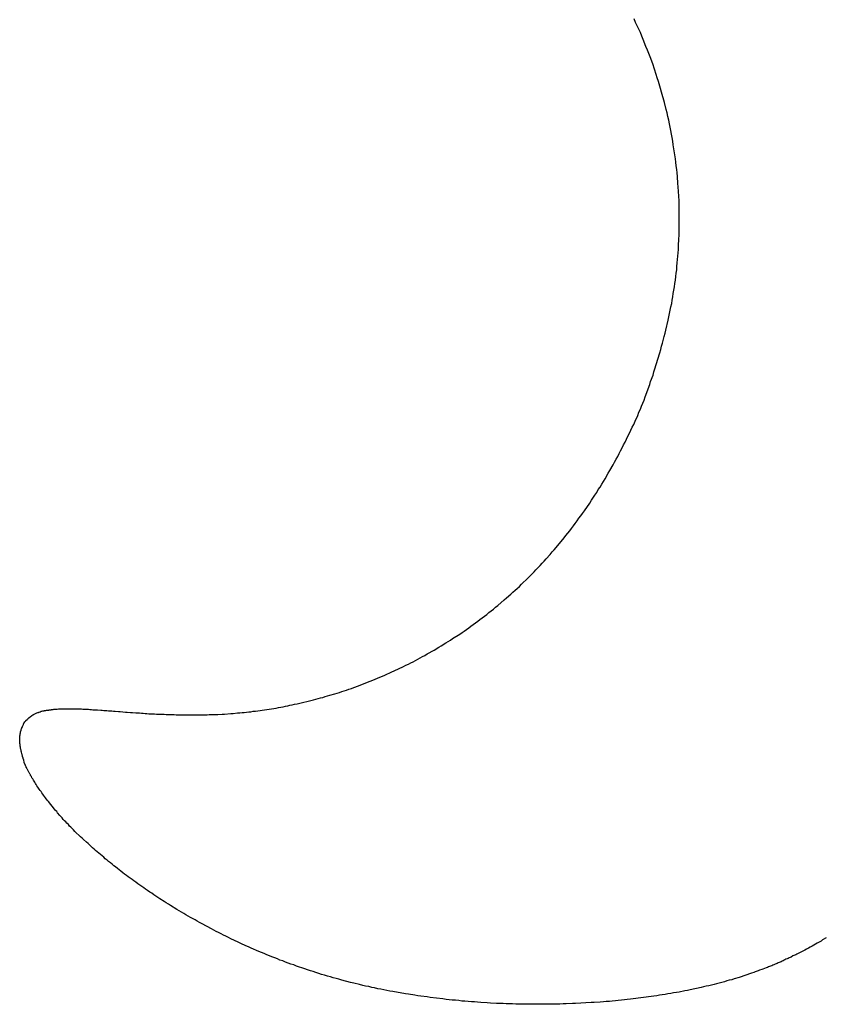
# Model space of a CAD drawing. Extents: x 87 to 611, y 22 to 600.
# Drawn here: x 256 to 262, y 526 to 534 of the extents above; entities that cross this region are included whole.
import ezdxf

# ---------------------------------------------------------------- set-up
doc = ezdxf.new("R2010")
doc.units = 0
doc.header["$MEASUREMENT"] = 0
doc.layers.add('IMPORT_-_IMPORT', color=18, linetype='CONTINUOUS')

msp = doc.modelspace()

# ---------------------------------------------------------------- linework, layer by layer
at = {"layer": 'IMPORT_-_IMPORT', "color": 1}
for p, q in [((260.979, 533.7758), (260.9674, 533.8019)), ((260.9906, 533.7507), (260.979, 533.7758)), ((261.0141, 533.6985), (260.9906, 533.7507)), ((261.0242, 533.6724), (261.0141, 533.6985)), ((261.0358, 533.6463), (261.0242, 533.6724)), ((261.0563, 533.5937), (261.0358, 533.6463)), ((261.0679, 533.5676), (261.0563, 533.5937)), ((261.0784, 533.5429), (261.0679, 533.5676)), ((261.0869, 533.5165), (261.0784, 533.5429)), ((261.1075, 533.4643), (261.0869, 533.5165)), ((261.1336, 533.3856), (261.1075, 533.4643)), ((261.1411, 533.3595), (261.1336, 533.3856)), ((261.1497, 533.332), (261.1411, 533.3595)), ((261.1643, 533.2798), (261.1497, 533.332)), ((261.1732, 533.2533), (261.1643, 533.2798)), ((261.1949, 533.175), (261.1732, 533.2533)), ((261.2065, 533.1224), (261.1949, 533.175)), ((261.2139, 533.0963), (261.2065, 533.1224)), ((261.2199, 533.0688), (261.2139, 533.0963)), ((261.227, 533.0427), (261.2199, 533.0688)), ((261.2315, 533.0162), (261.227, 533.0427)), ((261.2371, 532.9901), (261.2315, 533.0162)), ((261.2416, 532.964), (261.2371, 532.9901)), ((261.2476, 532.9379), (261.2416, 532.964)), ((261.2517, 532.9118), (261.2476, 532.9379)), ((261.2576, 532.8839), (261.2517, 532.9118)), ((261.2606, 532.8578), (261.2576, 532.8839)), ((261.2782, 532.7531), (261.2606, 532.8578)), ((261.2812, 532.727), (261.2782, 532.7531)), ((261.2838, 532.6994), (261.2812, 532.727)), ((261.2883, 532.6733), (261.2838, 532.6994)), ((261.2898, 532.6472), (261.2883, 532.6733)), ((261.2927, 532.6208), (261.2898, 532.6472)), ((261.2957, 532.5686), (261.2927, 532.6208)), ((261.2984, 532.5424), (261.2957, 532.5686)), ((261.3043, 532.4377), (261.2984, 532.5424)), ((261.3043, 532.4116), (261.3043, 532.4377)), ((261.3058, 532.3851), (261.3043, 532.4116)), ((261.3058, 532.2295), (261.3058, 532.3851)), ((261.3043, 532.2034), (261.3058, 532.2295)), ((261.3043, 532.1773), (261.3043, 532.2034)), ((261.2998, 532.1001), (261.3028, 532.1523)), ((261.3028, 532.1523), (261.3043, 532.1773)), ((261.2957, 532.0228), (261.2972, 532.0489)), ((261.2972, 532.0489), (261.2998, 532.074)), ((261.2998, 532.074), (261.2998, 532.1001)), ((261.2913, 531.972), (261.2927, 531.9967)), ((261.2927, 531.9967), (261.2957, 532.0228)), ((261.2838, 531.8947), (261.2868, 531.9209)), ((261.2868, 531.9209), (261.2883, 531.9455)), ((261.2883, 531.9455), (261.2913, 531.972)), ((261.2737, 531.8189), (261.2767, 531.8436)), ((261.2767, 531.8436), (261.2812, 531.8697)), ((261.2812, 531.8697), (261.2838, 531.8947)), ((261.2606, 531.7431), (261.2651, 531.7677)), ((261.2651, 531.7677), (261.2692, 531.7942)), ((261.2692, 531.7942), (261.2737, 531.8189)), ((261.249, 531.6672), (261.2532, 531.6923)), ((261.2532, 531.6923), (261.2576, 531.7184)), ((261.2576, 531.7184), (261.2606, 531.7431)), ((261.227, 531.5681), (261.2386, 531.6178)), ((261.2386, 531.6178), (261.2431, 531.6425)), ((261.2431, 531.6425), (261.249, 531.6672)), ((261.205, 531.4689), (261.2225, 531.5434)), ((261.2225, 531.5434), (261.227, 531.5681)), ((261.1994, 531.4453), (261.205, 531.4689)), ((261.1803, 531.3709), (261.1919, 531.4206)), ((261.1919, 531.4206), (261.1994, 531.4453)), ((261.1598, 531.2993), (261.1673, 531.3229)), ((261.1673, 531.3229), (261.1732, 531.3476)), ((261.1732, 531.3476), (261.1803, 531.3709)), ((261.1236, 531.1793), (261.1452, 531.2499)), ((261.1452, 531.2499), (261.1598, 531.2993)), ((261.1161, 531.1546), (261.1236, 531.1793)), ((261.0914, 531.0844), (261.109, 531.1313)), ((261.109, 531.1313), (261.1161, 531.1546)), ((261.0492, 530.9673), (261.084, 531.0608)), ((261.084, 531.0608), (261.0914, 531.0844)), ((261.0332, 530.9218), (261.0418, 530.9437)), ((261.0418, 530.9437), (261.0492, 530.9673)), ((261.0037, 530.853), (261.0141, 530.8749)), ((261.0141, 530.8749), (261.0227, 530.8985)), ((261.0227, 530.8985), (261.0332, 530.9218)), ((260.9745, 530.7853), (260.9951, 530.8294)), ((260.9951, 530.8294), (261.0037, 530.853)), ((260.9323, 530.6957), (260.9529, 530.7398)), ((260.9529, 530.7398), (260.9644, 530.762)), ((260.9644, 530.762), (260.9745, 530.7853)), ((260.9002, 530.6297), (260.9207, 530.6738)), ((260.9207, 530.6738), (260.9323, 530.6957)), ((260.8666, 530.5648), (260.8782, 530.5856)), ((260.8782, 530.5856), (260.8886, 530.6075)), ((260.8886, 530.6075), (260.9002, 530.6297)), ((260.8214, 530.4794), (260.833, 530.5002)), ((260.833, 530.5002), (260.8449, 530.5221)), ((260.8449, 530.5221), (260.855, 530.5429)), ((260.855, 530.5429), (260.8666, 530.5648)), ((260.7863, 530.4159), (260.8098, 530.4575)), ((260.8098, 530.4575), (260.8214, 530.4794)), ((260.737, 530.3334), (260.75, 530.3542)), ((260.75, 530.3542), (260.7732, 530.3954)), ((260.7732, 530.3954), (260.7863, 530.4159)), ((260.6989, 530.2727), (260.712, 530.2921)), ((260.712, 530.2921), (260.725, 530.3125)), ((260.725, 530.3125), (260.737, 530.3334)), ((260.6477, 530.1929), (260.6742, 530.2314)), ((260.6742, 530.2314), (260.6873, 530.2522)), ((260.6873, 530.2522), (260.6989, 530.2727)), ((260.5954, 530.1143), (260.6346, 530.1721)), ((260.6346, 530.1721), (260.6477, 530.1929)), ((260.5398, 530.0384), (260.5543, 530.0578)), ((260.5543, 530.0578), (260.5674, 530.0769)), ((260.5674, 530.0769), (260.5809, 530.0949)), ((260.5809, 530.0949), (260.5954, 530.1143)), ((260.4845, 529.964), (260.4976, 529.982)), ((260.4976, 529.982), (260.5121, 530.0014)), ((260.5121, 530.0014), (260.5267, 530.019)), ((260.5267, 530.019), (260.5398, 530.0384)), ((260.3836, 529.8388), (260.4423, 529.9104)), ((260.4423, 529.9104), (260.4554, 529.9284)), ((260.4554, 529.9284), (260.4845, 529.964)), ((260.3676, 529.8222), (260.3836, 529.8388)), ((260.3093, 529.7544), (260.3384, 529.7876)), ((260.3384, 529.7876), (260.353, 529.8056)), ((260.353, 529.8056), (260.3676, 529.8222)), ((260.232, 529.6719), (260.2481, 529.6885)), ((260.2481, 529.6885), (260.2626, 529.7051)), ((260.2626, 529.7051), (260.2787, 529.7216)), ((260.2787, 529.7216), (260.2933, 529.7368)), ((260.2933, 529.7368), (260.3093, 529.7544)), ((260.1707, 529.6084), (260.1853, 529.625)), ((260.1853, 529.625), (260.2014, 529.6401)), ((260.2014, 529.6401), (260.2174, 529.6567)), ((260.2174, 529.6567), (260.232, 529.6719)), ((260.0919, 529.5325), (260.108, 529.5477)), ((260.108, 529.5477), (260.1226, 529.5629)), ((260.1226, 529.5629), (260.1707, 529.6084)), ((260.0101, 529.4609), (260.0423, 529.4885)), ((260.0423, 529.4885), (260.0583, 529.5036)), ((260.0583, 529.5036), (260.0759, 529.5188)), ((260.0759, 529.5188), (260.0919, 529.5325)), ((259.9127, 529.377), (259.9287, 529.3907)), ((259.9287, 529.3907), (259.9459, 529.4045)), ((259.9459, 529.4045), (259.9941, 529.4458)), ((259.9941, 529.4458), (260.0101, 529.4609)), ((259.8118, 529.2997), (259.8469, 529.3248)), ((259.8469, 529.3248), (259.863, 529.3371)), ((259.863, 529.3371), (259.879, 529.3509)), ((259.879, 529.3509), (259.8966, 529.3646)), ((259.8966, 529.3646), (259.9127, 529.377)), ((259.7285, 529.2366), (259.7446, 529.2489)), ((259.7446, 529.2489), (259.7621, 529.2613)), ((259.7621, 529.2613), (259.7782, 529.2736)), ((259.7782, 529.2736), (259.7957, 529.286)), ((259.7957, 529.286), (259.8118, 529.2997)), ((259.6075, 529.1565), (259.6602, 529.1896)), ((259.6602, 529.1896), (259.6777, 529.202)), ((259.6777, 529.202), (259.6938, 529.2129)), ((259.6938, 529.2129), (259.711, 529.2253)), ((259.711, 529.2253), (259.7285, 529.2366)), ((259.504, 529.0916), (259.5216, 529.1015)), ((259.5216, 529.1015), (259.5563, 529.1233)), ((259.5563, 529.1233), (259.5739, 529.1332)), ((259.5739, 529.1332), (259.5914, 529.1441)), ((259.5914, 529.1441), (259.6075, 529.1565)), ((259.3113, 528.9829), (259.3815, 529.0214)), ((259.3815, 529.0214), (259.3991, 529.0298)), ((259.3991, 529.0298), (259.4163, 529.0408)), ((259.4163, 529.0408), (259.4689, 529.0697)), ((259.4689, 529.0697), (259.504, 529.0916)), ((259.24, 528.9469), (259.2575, 528.9568)), ((259.2575, 528.9568), (259.2762, 528.9649)), ((259.2762, 528.9649), (259.2938, 528.9745)), ((259.2938, 528.9745), (259.3113, 528.9829)), ((259.0618, 528.8658), (259.0809, 528.8739)), ((259.0809, 528.8739), (259.0984, 528.881)), ((259.0984, 528.881), (259.1507, 528.9057)), ((259.1507, 528.9057), (259.1698, 528.9141)), ((259.1698, 528.9141), (259.24, 528.9469)), ((258.8665, 528.7885), (258.9016, 528.8023)), ((258.9016, 528.8023), (258.9203, 528.8094)), ((258.9203, 528.8094), (258.9905, 528.8369)), ((258.9905, 528.8369), (259.0095, 528.8436)), ((259.0095, 528.8436), (259.0267, 528.8506)), ((259.0267, 528.8506), (259.0443, 528.8587)), ((259.0443, 528.8587), (259.0618, 528.8658)), ((258.6532, 528.7212), (258.6708, 528.7265)), ((258.6708, 528.7265), (258.6883, 528.7307)), ((258.6883, 528.7307), (258.7234, 528.7416)), ((258.7234, 528.7416), (258.7425, 528.7473)), ((258.7425, 528.7473), (258.76, 528.7529)), ((258.76, 528.7529), (258.7772, 528.7596)), ((258.7772, 528.7596), (258.8123, 528.7705)), ((258.8123, 528.7705), (258.8299, 528.7776)), ((258.8299, 528.7776), (258.8489, 528.7829)), ((258.8489, 528.7829), (258.8665, 528.7885)), ((258.3544, 528.6495), (258.372, 528.652)), ((258.372, 528.652), (258.388, 528.6562)), ((258.388, 528.6562), (258.4052, 528.6591)), ((258.4052, 528.6591), (258.4227, 528.6633)), ((258.4227, 528.6633), (258.4418, 528.6672)), ((258.4418, 528.6672), (258.5643, 528.6961)), ((258.5643, 528.6961), (258.5819, 528.7018)), ((258.5819, 528.7018), (258.5994, 528.706)), ((258.5994, 528.706), (258.617, 528.7113)), ((258.617, 528.7113), (258.6345, 528.7155)), ((258.6345, 528.7155), (258.6532, 528.7212)), ((256.4518, 528.5776), (256.4548, 528.579)), ((256.4548, 528.579), (256.4562, 528.5804)), ((256.4562, 528.5804), (256.4589, 528.5818)), ((256.4589, 528.5818), (256.4604, 528.5832)), ((256.4604, 528.5832), (256.4633, 528.5846)), ((256.4633, 528.5846), (256.4648, 528.586)), ((256.4648, 528.586), (256.4678, 528.5875)), ((256.4678, 528.5875), (256.4708, 528.5903)), ((256.4708, 528.5903), (256.4854, 528.597)), ((256.4854, 528.597), (256.4869, 528.597)), ((256.4869, 528.597), (256.491, 528.5984)), ((256.491, 528.5984), (256.4999, 528.6026)), ((256.4999, 528.6026), (256.5029, 528.6026)), ((256.5029, 528.6026), (256.5056, 528.604)), ((256.5056, 528.604), (256.51, 528.6054)), ((256.51, 528.6054), (256.516, 528.6079)), ((256.516, 528.6079), (256.519, 528.6079)), ((256.519, 528.6079), (256.5246, 528.6107)), ((256.5246, 528.6107), (256.5291, 528.6107)), ((256.5291, 528.6107), (256.5351, 528.6136)), ((256.5351, 528.6136), (256.5377, 528.6136)), ((256.5377, 528.6136), (256.5422, 528.615)), ((256.5422, 528.615), (256.5451, 528.615)), ((256.5451, 528.615), (256.5481, 528.6164)), ((256.5481, 528.6164), (256.5522, 528.6164)), ((256.5522, 528.6164), (256.5567, 528.6178)), ((256.5567, 528.6178), (256.5597, 528.6178)), ((256.5597, 528.6178), (256.5642, 528.6192)), ((256.5642, 528.6192), (256.5683, 528.6192)), ((256.5683, 528.6192), (256.5713, 528.6206)), ((256.5713, 528.6206), (256.5803, 528.6206)), ((256.5803, 528.6206), (256.5844, 528.6217)), ((256.5844, 528.6217), (256.5888, 528.6217)), ((256.5888, 528.6217), (256.5933, 528.6231)), ((256.5933, 528.6231), (256.5978, 528.6231)), ((256.5978, 528.6231), (256.6019, 528.6245)), ((256.6019, 528.6245), (256.6139, 528.6245)), ((256.6139, 528.6245), (256.618, 528.6259)), ((256.618, 528.6259), (256.6269, 528.6259)), ((256.6269, 528.6259), (256.631, 528.6273)), ((256.631, 528.6273), (256.6445, 528.6273)), ((256.6445, 528.6273), (256.6531, 528.6287)), ((256.6531, 528.6287), (256.6777, 528.6287)), ((256.6777, 528.6287), (256.6867, 528.6301)), ((256.6867, 528.6301), (256.7831, 528.6301)), ((256.7831, 528.6301), (256.7932, 528.6287)), ((256.7932, 528.6287), (256.8253, 528.6287)), ((256.8253, 528.6287), (256.8354, 528.6273)), ((256.8354, 528.6273), (256.8574, 528.6273)), ((256.8574, 528.6273), (256.8675, 528.6259)), ((256.8675, 528.6259), (256.8791, 528.6259)), ((256.8791, 528.6259), (256.8895, 528.6245)), ((256.8895, 528.6245), (256.9011, 528.6245)), ((256.9011, 528.6245), (256.9112, 528.6231)), ((256.9112, 528.6231), (256.9231, 528.6231)), ((256.9231, 528.6231), (256.9347, 528.6217)), ((256.9347, 528.6217), (256.9463, 528.6217)), ((256.9463, 528.6217), (256.9698, 528.6192)), ((256.9698, 528.6192), (256.9814, 528.6192)), ((256.9814, 528.6192), (256.993, 528.6178)), ((256.993, 528.6178), (257.0046, 528.6178)), ((257.0046, 528.6178), (257.0165, 528.6164)), ((257.0165, 528.6164), (257.0296, 528.615)), ((257.0296, 528.615), (257.0412, 528.615)), ((257.0412, 528.615), (257.0542, 528.6136)), ((257.0542, 528.6136), (257.0658, 528.6122)), ((257.0658, 528.6122), (257.0778, 528.6122)), ((257.0778, 528.6122), (257.1039, 528.6093)), ((257.1039, 528.6093), (257.1155, 528.6093)), ((257.1155, 528.6093), (257.1551, 528.6054)), ((257.1551, 528.6054), (257.1681, 528.6054)), ((257.1681, 528.6054), (257.1943, 528.6026)), ((257.1943, 528.6026), (257.2074, 528.6026)), ((257.2074, 528.6026), (257.2339, 528.5998)), ((257.2339, 528.5998), (257.2485, 528.5984)), ((257.2485, 528.5984), (257.2615, 528.5984)), ((257.2615, 528.5984), (257.2761, 528.597)), ((257.2761, 528.597), (257.2892, 528.597)), ((257.2892, 528.597), (257.3037, 528.5956)), ((257.3037, 528.5956), (257.3168, 528.5942)), ((257.3168, 528.5942), (257.3314, 528.5927)), ((257.3314, 528.5927), (257.3459, 528.5927)), ((257.3459, 528.5927), (257.3594, 528.5913)), ((257.3594, 528.5913), (257.3739, 528.5913)), ((257.3739, 528.5913), (257.3885, 528.5903)), ((257.3885, 528.5903), (257.4031, 528.5903)), ((257.4031, 528.5903), (257.4162, 528.5889)), ((257.4162, 528.5889), (257.4453, 528.5889)), ((257.4453, 528.5889), (257.4613, 528.5875)), ((257.4613, 528.5875), (257.4759, 528.5875)), ((257.4759, 528.5875), (257.4905, 528.586)), ((257.4905, 528.586), (257.5196, 528.586)), ((257.5196, 528.586), (257.5357, 528.5846)), ((257.5357, 528.5846), (257.6115, 528.5846)), ((257.6115, 528.5846), (257.6261, 528.5832)), ((257.6261, 528.5832), (257.6888, 528.5832)), ((257.6888, 528.5832), (257.7049, 528.5846)), ((257.7049, 528.5846), (257.7676, 528.5846)), ((257.7676, 528.5846), (257.7837, 528.586)), ((257.7837, 528.586), (257.7997, 528.586)), ((257.7997, 528.586), (257.8158, 528.5875)), ((257.8158, 528.5875), (257.8479, 528.5875)), ((257.8479, 528.5875), (257.88, 528.5903)), ((257.88, 528.5903), (257.8976, 528.5903)), ((257.8976, 528.5903), (257.9458, 528.5942)), ((257.9458, 528.5942), (257.9633, 528.5956)), ((257.9633, 528.5956), (257.9955, 528.5984)), ((257.9955, 528.5984), (258.013, 528.5998)), ((258.013, 528.5998), (258.0291, 528.6012)), ((258.0291, 528.6012), (258.0463, 528.6026)), ((258.0463, 528.6026), (258.0623, 528.6054)), ((258.0623, 528.6054), (258.0799, 528.6065)), ((258.0799, 528.6065), (258.0959, 528.6079)), ((258.0959, 528.6079), (258.1135, 528.6107)), ((258.1135, 528.6107), (258.131, 528.6122)), ((258.131, 528.6122), (258.1471, 528.615)), ((258.1471, 528.615), (258.1647, 528.6178)), ((258.1647, 528.6178), (258.1807, 528.6192)), ((258.1807, 528.6192), (258.233, 528.6273)), ((258.233, 528.6273), (258.2491, 528.6301)), ((258.2491, 528.6301), (258.2842, 528.6354)), ((258.2842, 528.6354), (258.3017, 528.6397)), ((258.3017, 528.6397), (258.3368, 528.6453)), ((258.3368, 528.6453), (258.3544, 528.6495)), ((256.386, 528.5031), (256.3905, 528.5116)), ((256.3905, 528.513), (256.392, 528.5158)), ((256.3905, 528.5116), (256.3905, 528.513)), ((256.392, 528.5158), (256.3935, 528.5173)), ((256.3935, 528.5173), (256.395, 528.5197)), ((256.395, 528.5211), (256.3961, 528.524)), ((256.395, 528.5197), (256.395, 528.5211)), ((256.3961, 528.524), (256.3976, 528.5254)), ((256.3976, 528.5254), (256.4006, 528.531)), ((256.4006, 528.531), (256.4021, 528.5324)), ((256.4021, 528.5324), (256.4036, 528.5349)), ((256.4036, 528.5349), (256.4096, 528.5405)), ((256.4096, 528.5419), (256.4182, 528.5501)), ((256.4096, 528.5405), (256.4096, 528.5419)), ((256.4182, 528.5501), (256.4211, 528.5515)), ((256.4211, 528.5515), (256.4226, 528.5543)), ((256.4226, 528.5543), (256.4256, 528.5557)), ((256.4256, 528.5557), (256.4271, 528.5571)), ((256.4271, 528.5571), (256.4282, 528.5599)), ((256.4282, 528.5599), (256.4312, 528.5614)), ((256.4312, 528.5614), (256.4327, 528.5624)), ((256.4327, 528.5624), (256.4357, 528.5638)), ((256.4357, 528.5638), (256.4372, 528.5666)), ((256.4372, 528.5666), (256.4402, 528.5681)), ((256.4402, 528.5681), (256.4417, 528.5695)), ((256.4417, 528.5695), (256.4443, 528.5709)), ((256.4443, 528.5709), (256.4518, 528.5776)), ((256.3644, 528.4291), (256.3655, 528.4315)), ((256.3655, 528.4372), (256.367, 528.44)), ((256.3655, 528.4315), (256.3655, 528.4372)), ((256.367, 528.4453), (256.3685, 528.4481)), ((256.367, 528.44), (256.367, 528.4453)), ((256.3685, 528.4538), (256.37, 528.4566)), ((256.3685, 528.4481), (256.3685, 528.4538)), ((256.37, 528.459), (256.3715, 528.4619)), ((256.37, 528.4566), (256.37, 528.459)), ((256.3715, 528.4633), (256.373, 528.4661)), ((256.3715, 528.4619), (256.3715, 528.4633)), ((256.373, 528.4689), (256.3745, 528.4717)), ((256.373, 528.4661), (256.373, 528.4689)), ((256.3745, 528.4742), (256.3774, 528.4799)), ((256.3745, 528.4717), (256.3745, 528.4742)), ((256.3774, 528.4827), (256.3789, 528.4841)), ((256.3774, 528.4799), (256.3774, 528.4827)), ((256.3789, 528.4869), (256.383, 528.495)), ((256.3789, 528.4841), (256.3789, 528.4869)), ((256.383, 528.4964), (256.386, 528.5021)), ((256.383, 528.495), (256.383, 528.4964)), ((256.386, 528.5021), (256.386, 528.5031)), ((256.3629, 528.4082), (256.3644, 528.4111)), ((256.3629, 528.3888), (256.3629, 528.4082)), ((256.3644, 528.386), (256.3629, 528.3888)), ((256.3644, 528.4111), (256.3644, 528.4291)), ((256.3644, 528.367), (256.3644, 528.386)), ((256.3655, 528.3641), (256.3644, 528.367)), ((256.3655, 528.3571), (256.3655, 528.3641)), ((256.367, 528.3546), (256.3655, 528.3571)), ((256.367, 528.3476), (256.367, 528.3546)), ((256.3685, 528.3433), (256.367, 528.3476)), ((256.3685, 528.338), (256.3685, 528.3433)), ((256.37, 528.3338), (256.3685, 528.338)), ((256.37, 528.331), (256.37, 528.3338)), ((256.3715, 528.3268), (256.37, 528.331)), ((256.3715, 528.3243), (256.3715, 528.3268)), ((256.373, 528.3201), (256.3715, 528.3243)), ((256.373, 528.3172), (256.373, 528.3201)), ((256.3745, 528.313), (256.373, 528.3172)), ((256.3745, 528.3105), (256.3745, 528.313)), ((256.3759, 528.3063), (256.3745, 528.3105)), ((256.3759, 528.3035), (256.3759, 528.3063)), ((256.3789, 528.2954), (256.3759, 528.3035)), ((256.3789, 528.2925), (256.3789, 528.2954)), ((256.3804, 528.2883), (256.3789, 528.2925)), ((256.3815, 528.2855), (256.3804, 528.2883)), ((256.3815, 528.2816), (256.3815, 528.2855)), ((256.383, 528.2774), (256.3815, 528.2816)), ((256.3845, 528.2745), (256.383, 528.2774)), ((256.3845, 528.2703), (256.3845, 528.2745)), ((256.386, 528.2678), (256.3845, 528.2703)), ((256.389, 528.2594), (256.386, 528.2678)), ((256.389, 528.2566), (256.389, 528.2594)), ((256.3935, 528.2442), (256.389, 528.2566)), ((256.3935, 528.2414), (256.3935, 528.2442)), ((256.3961, 528.2333), (256.3935, 528.2414)), ((256.3961, 528.229), (256.3961, 528.2333)), ((256.3976, 528.2262), (256.3961, 528.229)), ((256.4051, 528.2058), (256.3976, 528.2262)), ((256.4066, 528.2029), (256.4051, 528.2058)), ((256.4081, 528.1987), (256.4066, 528.2029)), ((256.4111, 528.1945), (256.4081, 528.1987)), ((256.4122, 528.1906), (256.4111, 528.1945)), ((256.4152, 528.1863), (256.4122, 528.1906)), ((256.4167, 528.1821), (256.4152, 528.1863)), ((256.4196, 528.1782), (256.4167, 528.1821)), ((256.4211, 528.174), (256.4196, 528.1782)), ((256.4241, 528.1698), (256.4211, 528.174)), ((256.4297, 528.1588), (256.4241, 528.1698)), ((256.4312, 528.1546), (256.4297, 528.1588)), ((256.4342, 528.1504), (256.4312, 528.1546)), ((256.4357, 528.1465), (256.4342, 528.1504)), ((256.4387, 528.1423), (256.4357, 528.1465)), ((256.4402, 528.138), (256.4387, 528.1423)), ((256.4428, 528.1341), (256.4402, 528.138)), ((256.4443, 528.1299), (256.4428, 528.1341)), ((256.4503, 528.1214), (256.4443, 528.1299)), ((256.4548, 528.1133), (256.4503, 528.1214)), ((256.4604, 528.1052), (256.4548, 528.1133)), ((256.4663, 528.0953), (256.4604, 528.1052)), ((256.4708, 528.0872), (256.4663, 528.0953)), ((256.4764, 528.0788), (256.4708, 528.0872)), ((256.4824, 528.0692), (256.4764, 528.0788)), ((256.4869, 528.0611), (256.4824, 528.0692)), ((256.4925, 528.0526), (256.4869, 528.0611)), ((256.4985, 528.0431), (256.4925, 528.0526)), ((256.51, 528.0265), (256.4985, 528.0431)), ((256.516, 528.017), (256.51, 528.0265)), ((256.5231, 528.0085), (256.516, 528.017)), ((256.5291, 527.999), (256.5231, 528.0085)), ((256.5362, 527.9906), (256.5291, 527.999)), ((256.5422, 527.981), (256.5362, 527.9906)), ((256.5496, 527.9715), (256.5422, 527.981)), ((256.5552, 527.963), (256.5496, 527.9715)), ((256.5698, 527.944), (256.5552, 527.963)), ((256.5788, 527.9355), (256.5698, 527.944)), ((256.6225, 527.8777), (256.5788, 527.9355)), ((256.631, 527.8681), (256.6225, 527.8777)), ((256.64, 527.8597), (256.631, 527.8681)), ((256.6471, 527.8502), (256.64, 527.8597)), ((256.6647, 527.8307), (256.6471, 527.8502)), ((256.6736, 527.8198), (256.6647, 527.8307)), ((256.6822, 527.8117), (256.6736, 527.8198)), ((256.6897, 527.8004), (256.6822, 527.8117)), ((256.6983, 527.7909), (256.6897, 527.8004)), ((256.7084, 527.7814), (256.6983, 527.7909)), ((256.7173, 527.7715), (256.7084, 527.7814)), ((256.7274, 527.762), (256.7173, 527.7715)), ((256.7364, 527.751), (256.7274, 527.762)), ((256.7465, 527.7411), (256.7364, 527.751)), ((256.7551, 527.7316), (256.7465, 527.7411)), ((256.767, 527.7221), (256.7551, 527.7316)), ((256.7771, 527.7108), (256.767, 527.7221)), ((256.8193, 527.6709), (256.7771, 527.7108)), ((256.8298, 527.66), (256.8193, 527.6709)), ((256.8413, 527.6505), (256.8298, 527.66)), ((256.863, 527.6297), (256.8413, 527.6505)), ((256.8749, 527.6201), (256.863, 527.6297)), ((256.885, 527.6089), (256.8749, 527.6201)), ((256.8966, 527.5993), (256.885, 527.6089)), ((256.9086, 527.5884), (256.8966, 527.5993)), ((256.9201, 527.5785), (256.9086, 527.5884)), ((256.9317, 527.5676), (256.9201, 527.5785)), ((256.9433, 527.5581), (256.9317, 527.5676)), ((256.9553, 527.5471), (256.9433, 527.5581)), ((256.9683, 527.5372), (256.9553, 527.5471)), ((256.9799, 527.5263), (256.9683, 527.5372)), ((256.993, 527.5168), (256.9799, 527.5263)), ((257.0046, 527.5055), (256.993, 527.5168)), ((257.018, 527.496), (257.0046, 527.5055)), ((257.0296, 527.485), (257.018, 527.496)), ((257.0427, 527.4741), (257.0296, 527.485)), ((257.0557, 527.4642), (257.0427, 527.4741)), ((257.0688, 527.4533), (257.0557, 527.4642)), ((257.0819, 527.4438), (257.0688, 527.4533)), ((257.0953, 527.4325), (257.0819, 527.4438)), ((257.1084, 527.4229), (257.0953, 527.4325)), ((257.1215, 527.412), (257.1084, 527.4229)), ((257.136, 527.4007), (257.1215, 527.412)), ((257.1491, 527.3912), (257.136, 527.4007)), ((257.1622, 527.3803), (257.1491, 527.3912)), ((257.1767, 527.3707), (257.1622, 527.3803)), ((257.1898, 527.3594), (257.1767, 527.3707)), ((257.2048, 527.3499), (257.1898, 527.3594)), ((257.2193, 527.339), (257.2048, 527.3499)), ((257.2339, 527.3291), (257.2193, 527.339)), ((257.2485, 527.3182), (257.2339, 527.3291)), ((257.263, 527.3086), (257.2485, 527.3182)), ((257.2776, 527.2977), (257.263, 527.3086)), ((257.2922, 527.2878), (257.2776, 527.2977)), ((257.3067, 527.2769), (257.2922, 527.2878)), ((257.3213, 527.2674), (257.3067, 527.2769)), ((257.3373, 527.2561), (257.3213, 527.2674)), ((257.3519, 527.2465), (257.3373, 527.2561)), ((257.368, 527.2356), (257.3519, 527.2465)), ((257.3825, 527.2257), (257.368, 527.2356)), ((257.3986, 527.2162), (257.3825, 527.2257)), ((257.4132, 527.2053), (257.3986, 527.2162)), ((257.4453, 527.1859), (257.4132, 527.2053)), ((257.4613, 527.1749), (257.4453, 527.1859)), ((257.4774, 527.1654), (257.4613, 527.1749)), ((257.4935, 527.1541), (257.4774, 527.1654)), ((257.5417, 527.1252), (257.4935, 527.1541)), ((257.5592, 527.1157), (257.5417, 527.1252)), ((257.5753, 527.1047), (257.5592, 527.1157)), ((257.5928, 527.0949), (257.5753, 527.1047)), ((257.6089, 527.0853), (257.5928, 527.0949)), ((257.6261, 527.0758), (257.6089, 527.0853)), ((257.6421, 527.0659), (257.6261, 527.0758)), ((257.6772, 527.0469), (257.6421, 527.0659)), ((257.6933, 527.037), (257.6772, 527.0469)), ((257.7108, 527.0275), (257.6933, 527.037)), ((257.7299, 527.0179), (257.7108, 527.0275)), ((257.7997, 526.9791), (257.7299, 527.0179)), ((257.8173, 526.971), (257.7997, 526.9791)), ((257.8349, 526.9612), (257.8173, 526.971)), ((257.8539, 526.9516), (257.8349, 526.9612)), ((257.8715, 526.9421), (257.8539, 526.9516)), ((257.8901, 526.9336), (257.8715, 526.9421)), ((257.9077, 526.9241), (257.8901, 526.9336)), ((257.9267, 526.9156), (257.9077, 526.9241)), ((257.9458, 526.9061), (257.9267, 526.9156)), ((258.0011, 526.88), (257.9458, 526.9061)), ((262.355, 526.8814), (262.3404, 526.873)), ((262.3681, 526.8881), (262.355, 526.8814)), ((262.3796, 526.8966), (262.3681, 526.8881)), ((262.4058, 526.9132), (262.3796, 526.8966)), ((258.0201, 526.8705), (258.0011, 526.88)), ((258.0582, 526.8539), (258.0201, 526.8705)), ((258.0769, 526.844), (258.0582, 526.8539)), ((258.0974, 526.8359), (258.0769, 526.844)), ((258.1546, 526.8112), (258.0974, 526.8359)), ((258.1953, 526.7946), (258.1546, 526.8112)), ((262.231, 526.8126), (262.2164, 526.8042)), ((262.2456, 526.8193), (262.231, 526.8126)), ((262.2601, 526.8274), (262.2456, 526.8193)), ((262.2732, 526.8345), (262.2601, 526.8274)), ((262.2878, 526.8426), (262.2732, 526.8345)), ((262.3008, 526.8497), (262.2878, 526.8426)), ((262.3139, 526.8578), (262.3008, 526.8497)), ((262.327, 526.8648), (262.3139, 526.8578)), ((262.3404, 526.873), (262.327, 526.8648)), ((258.2143, 526.7862), (258.1953, 526.7946)), ((258.2345, 526.7781), (258.2143, 526.7862)), ((258.2535, 526.7696), (258.2345, 526.7781)), ((258.2741, 526.7629), (258.2535, 526.7696)), ((258.2946, 526.7544), (258.2741, 526.7629)), ((258.3133, 526.7463), (258.2946, 526.7544)), ((258.3353, 526.7393), (258.3133, 526.7463)), ((258.3544, 526.7311), (258.3353, 526.7393)), ((262.0689, 526.734), (262.0614, 526.7311)), ((262.0764, 526.7382), (262.0689, 526.734)), ((262.0835, 526.7407), (262.0764, 526.7382)), ((262.0909, 526.7449), (262.0835, 526.7407)), ((262.098, 526.7477), (262.0909, 526.7449)), ((262.1055, 526.752), (262.098, 526.7477)), ((262.1141, 526.7544), (262.1055, 526.752)), ((262.1216, 526.7587), (262.1141, 526.7544)), ((262.1286, 526.7615), (262.1216, 526.7587)), ((262.1361, 526.7657), (262.1286, 526.7615)), ((262.1432, 526.7685), (262.1361, 526.7657)), ((262.1578, 526.7766), (262.1432, 526.7685)), ((262.1653, 526.7795), (262.1578, 526.7766)), ((262.1723, 526.7834), (262.1653, 526.7795)), ((262.1798, 526.7862), (262.1723, 526.7834)), ((262.1869, 526.7904), (262.1798, 526.7862)), ((262.2164, 526.8042), (262.1869, 526.7904)), ((258.3746, 526.723), (258.3544, 526.7311)), ((258.3951, 526.716), (258.3746, 526.723)), ((258.4171, 526.7093), (258.3951, 526.716)), ((258.4373, 526.7008), (258.4171, 526.7093)), ((258.4986, 526.6803), (258.4373, 526.7008)), ((258.5206, 526.6733), (258.4986, 526.6803)), ((258.5411, 526.6652), (258.5206, 526.6733)), ((258.5628, 526.6595), (258.5411, 526.6652)), ((258.5834, 526.6525), (258.5628, 526.6595)), ((261.8821, 526.6595), (261.8735, 526.6567)), ((261.8896, 526.6623), (261.8821, 526.6595)), ((261.8982, 526.6652), (261.8896, 526.6623)), ((261.9068, 526.6691), (261.8982, 526.6652)), ((261.9243, 526.6747), (261.9068, 526.6691)), ((261.9318, 526.6789), (261.9243, 526.6747)), ((261.958, 526.687), (261.9318, 526.6789)), ((261.9669, 526.6913), (261.958, 526.687)), ((261.9755, 526.6941), (261.9669, 526.6913)), ((261.983, 526.698), (261.9755, 526.6941)), ((261.9901, 526.7008), (261.983, 526.698)), ((261.9987, 526.7036), (261.9901, 526.7008)), ((262.0076, 526.7079), (261.9987, 526.7036)), ((262.0147, 526.7103), (262.0076, 526.7079)), ((262.0237, 526.7146), (262.0147, 526.7103)), ((262.0383, 526.7202), (262.0237, 526.7146)), ((262.0469, 526.7244), (262.0383, 526.7202)), ((262.0543, 526.7269), (262.0469, 526.7244)), ((262.0614, 526.7311), (262.0543, 526.7269)), ((258.6054, 526.6458), (258.5834, 526.6525)), ((258.6256, 526.6387), (258.6054, 526.6458)), ((258.6476, 526.632), (258.6256, 526.6387)), ((258.6693, 526.6264), (258.6476, 526.632)), ((258.6913, 526.6197), (258.6693, 526.6264)), ((258.7133, 526.614), (258.6913, 526.6197)), ((258.7335, 526.607), (258.7133, 526.614)), ((258.7555, 526.6017), (258.7335, 526.607)), ((258.7772, 526.5946), (258.7555, 526.6017)), ((258.8429, 526.578), (258.7772, 526.5946)), ((261.6618, 526.5893), (261.6442, 526.5837)), ((261.6808, 526.5946), (261.6618, 526.5893)), ((261.6999, 526.5988), (261.6808, 526.5946)), ((261.7174, 526.6045), (261.6999, 526.5988)), ((261.7551, 526.6154), (261.7174, 526.6045)), ((261.7626, 526.6183), (261.7551, 526.6154)), ((261.7974, 526.6292), (261.7626, 526.6183)), ((261.8048, 526.6334), (261.7974, 526.6292)), ((261.8399, 526.6444), (261.8048, 526.6334)), ((261.847, 526.6472), (261.8399, 526.6444)), ((261.8646, 526.6525), (261.847, 526.6472)), ((261.8735, 526.6567), (261.8646, 526.6525)), ((258.8665, 526.5727), (258.8429, 526.578)), ((258.9102, 526.5618), (258.8665, 526.5727)), ((258.9333, 526.5562), (258.9102, 526.5618)), ((258.9554, 526.5505), (258.9333, 526.5562)), ((258.9789, 526.5466), (258.9554, 526.5505)), ((259.0006, 526.541), (258.9789, 526.5466)), ((259.0226, 526.5368), (259.0006, 526.541)), ((259.0458, 526.5315), (259.0226, 526.5368)), ((259.0693, 526.5272), (259.0458, 526.5315)), ((259.0909, 526.523), (259.0693, 526.5272)), ((259.1145, 526.5188), (259.0909, 526.523)), ((259.1376, 526.5135), (259.1145, 526.5188)), ((259.1597, 526.5092), (259.1376, 526.5135)), ((261.3465, 526.5149), (261.3058, 526.5064)), ((261.3686, 526.5188), (261.3465, 526.5149)), ((261.3876, 526.523), (261.3686, 526.5188)), ((261.4694, 526.5396), (261.3876, 526.523)), ((261.4881, 526.5452), (261.4694, 526.5396)), ((261.5086, 526.5491), (261.4881, 526.5452)), ((261.5277, 526.5533), (261.5086, 526.5491)), ((261.5479, 526.559), (261.5277, 526.5533)), ((261.5669, 526.5629), (261.5479, 526.559)), ((261.5859, 526.5685), (261.5669, 526.5629)), ((261.605, 526.5727), (261.5859, 526.5685)), ((261.6252, 526.578), (261.605, 526.5727)), ((261.6442, 526.5837), (261.6252, 526.578)), ((259.253, 526.4927), (259.1597, 526.5092)), ((259.2762, 526.4898), (259.253, 526.4927)), ((259.3229, 526.4817), (259.2762, 526.4898)), ((259.3464, 526.4789), (259.3229, 526.4817)), ((259.3696, 526.4747), (259.3464, 526.4789)), ((259.4163, 526.4694), (259.3696, 526.4747)), ((259.4398, 526.4651), (259.4163, 526.4694)), ((259.5332, 526.4542), (259.4398, 526.4651)), ((259.5578, 526.4514), (259.5332, 526.4542)), ((259.6045, 526.4457), (259.5578, 526.4514)), ((259.628, 526.4447), (259.6045, 526.4457)), ((259.6527, 526.4419), (259.628, 526.4447)), ((259.6762, 526.439), (259.6527, 526.4419)), ((259.6994, 526.4376), (259.6762, 526.439)), ((259.7229, 526.4348), (259.6994, 526.4376)), ((260.8038, 526.439), (260.7822, 526.4362)), ((260.8274, 526.4405), (260.8038, 526.439)), ((260.849, 526.4433), (260.8274, 526.4405)), ((260.8726, 526.4457), (260.849, 526.4433)), ((260.8942, 526.4472), (260.8726, 526.4457)), ((260.9163, 526.45), (260.8942, 526.4472)), ((260.9398, 526.4528), (260.9163, 526.45)), ((261.1146, 526.4747), (260.9398, 526.4528)), ((261.1366, 526.4789), (261.1146, 526.4747)), ((261.1583, 526.4817), (261.1366, 526.4789)), ((261.1788, 526.486), (261.1583, 526.4817)), ((261.2009, 526.4888), (261.1788, 526.486)), ((261.221, 526.4927), (261.2009, 526.4888)), ((261.2431, 526.4955), (261.221, 526.4927)), ((261.2636, 526.4997), (261.2431, 526.4955)), ((261.2853, 526.504), (261.2636, 526.4997)), ((261.3058, 526.5064), (261.2853, 526.504)), ((259.7476, 526.4334), (259.7229, 526.4348)), ((259.7711, 526.432), (259.7476, 526.4334)), ((259.7943, 526.4295), (259.7711, 526.432)), ((259.8193, 526.4281), (259.7943, 526.4295)), ((259.866, 526.4253), (259.8193, 526.4281)), ((259.8906, 526.4239), (259.866, 526.4253)), ((259.9373, 526.421), (259.8906, 526.4239)), ((259.962, 526.4196), (259.9373, 526.421)), ((259.9855, 526.4196), (259.962, 526.4196)), ((260.0086, 526.4182), (259.9855, 526.4196)), ((260.0337, 526.4168), (260.0086, 526.4182)), ((260.0568, 526.4168), (260.0337, 526.4168)), ((260.0804, 526.4158), (260.0568, 526.4168)), ((260.105, 526.4158), (260.0804, 526.4158)), ((260.1285, 526.4143), (260.105, 526.4158)), ((260.3414, 526.4143), (260.1285, 526.4143)), ((260.3646, 526.4158), (260.3414, 526.4143)), ((260.4113, 526.4158), (260.3646, 526.4158)), ((260.4348, 526.4168), (260.4113, 526.4158)), ((260.458, 526.4168), (260.4348, 526.4168)), ((260.5047, 526.4196), (260.458, 526.4168)), ((260.5282, 526.4196), (260.5047, 526.4196)), ((260.6447, 526.4267), (260.5282, 526.4196)), ((260.6668, 526.4281), (260.6447, 526.4267)), ((260.7134, 526.4306), (260.6668, 526.4281)), ((260.737, 526.4334), (260.7134, 526.4306)), ((260.7586, 526.4348), (260.737, 526.4334)), ((260.7822, 526.4362), (260.7586, 526.4348))]:
    msp.add_line(p, q, dxfattribs=at)

doc.saveas('drawing.dxf')
